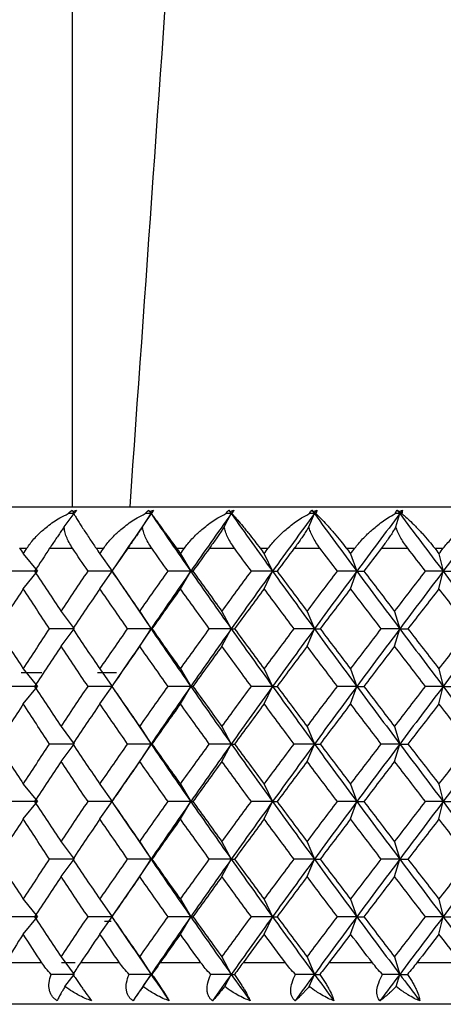
# Paper-space layout '_Bottom' of a CAD drawing. Units: millimetres. Extents: x -100 to 100, y 0 to 97.
# Drawn here: x -85 to -80, y 13 to 25 of the extents above; entities that cross this region are included whole.
import ezdxf

# ---------------------------------------------------------------- set-up
doc = ezdxf.new("R2010")
doc.units = ezdxf.units.MM

psp = doc.layouts.new('_Bottom')

# ---------------------------------------------------------------- linework, layer by layer
at = {"color": 7, "linetype": 'Continuous', "lineweight": 25}
for p, q in [((-89.5, 19), (-65.5, 19)), ((-84.097, 18.756), (-83.975, 18.917)), ((-83.994, 18.941), (-83.975, 18.917)), ((-83.049, 18.917), (-83.292, 18.558)), ((-83.154, 18.756), (-83.049, 18.917)), ((-83.065, 18.941), (-83.049, 18.917)), ((-82.167, 18.756), (-82.081, 18.917)), ((-82.094, 18.941), (-82.081, 18.917)), ((-81.146, 18.756), (-81.078, 18.917)), ((-81.089, 18.941), (-81.078, 18.917)), ((-80.096, 18.756), (-80.048, 18.917)), ((-80.055, 18.941), (-80.048, 18.917)), ((-83.267, 18.596), (-83.531, 18.21)), ((-84.634, 18.5), (-84.546, 18.5)), ((-84.59, 18.433), (-84.42, 18.223)), ((-84.272, 18.5), (-83.996, 18.5)), ((-83.712, 18.5), (-83.62, 18.5)), ((-83.666, 18.433), (-83.518, 18.223)), ((-83.33, 18.5), (-83.041, 18.5)), ((-82.743, 18.5), (-82.647, 18.5)), ((-82.695, 18.433), (-82.57, 18.223)), ((-82.344, 18.5), (-82.043, 18.5)), ((-81.734, 18.5), (-81.634, 18.5)), ((-81.684, 18.433), (-81.584, 18.223)), ((-81.321, 18.5), (-81.011, 18.5)), ((-80.693, 18.5), (-80.59, 18.5)), ((-80.642, 18.433), (-80.566, 18.223)), ((-80.27, 18.5), (-79.952, 18.5)), ((-79.627, 18.5), (-79.523, 18.5)), ((-79.575, 18.433), (-79.525, 18.223)), ((-84.59, 18.012), (-84.42, 18.222)), ((-83.666, 18.012), (-83.518, 18.222)), ((-83.532, 18.238), (-83.269, 17.852)), ((-82.695, 18.012), (-82.57, 18.222)), ((-81.684, 18.012), (-81.584, 18.222)), ((-80.642, 18.012), (-80.566, 18.222)), ((-79.575, 18.012), (-79.525, 18.222)), ((-83.294, 17.89), (-83.049, 17.528)), ((-84.134, 17.738), (-83.975, 17.528)), ((-83.186, 17.738), (-83.049, 17.528)), ((-82.194, 17.738), (-82.081, 17.528)), ((-81.166, 17.738), (-81.078, 17.528)), ((-80.111, 17.738), (-80.048, 17.528)), ((-84.134, 17.318), (-83.975, 17.528)), ((-83.049, 17.528), (-83.292, 17.168)), ((-83.186, 17.318), (-83.049, 17.528)), ((-82.194, 17.318), (-82.081, 17.528)), ((-81.166, 17.318), (-81.078, 17.528)), ((-80.111, 17.318), (-80.048, 17.528)), ((-83.267, 17.207), (-83.509, 16.852)), ((-84.617, 17), (-84.368, 17)), ((-84.59, 17.044), (-84.42, 16.834)), ((-83.695, 17), (-83.467, 17)), ((-83.666, 17.044), (-83.518, 16.834)), ((-82.695, 17.044), (-82.57, 16.834)), ((-81.684, 17.044), (-81.584, 16.834)), ((-80.642, 17.044), (-80.566, 16.834)), ((-79.575, 17.044), (-79.525, 16.834)), ((-84.59, 16.623), (-84.42, 16.833)), ((-83.666, 16.623), (-83.518, 16.833)), ((-83.532, 16.849), (-83.522, 16.834)), ((-83.522, 16.834), (-83.531, 16.82)), ((-83.51, 16.816), (-83.269, 16.463)), ((-82.695, 16.623), (-82.57, 16.833)), ((-81.684, 16.623), (-81.583, 16.833)), ((-80.641, 16.623), (-80.566, 16.833)), ((-79.575, 16.623), (-79.525, 16.833)), ((-83.293, 16.501), (-83.049, 16.139)), ((-84.134, 16.349), (-83.975, 16.139)), ((-83.186, 16.349), (-83.049, 16.139)), ((-82.194, 16.349), (-82.081, 16.139)), ((-81.166, 16.349), (-81.078, 16.139)), ((-80.111, 16.349), (-80.048, 16.139)), ((-84.134, 15.929), (-83.975, 16.139)), ((-83.049, 16.139), (-83.293, 15.777)), ((-83.186, 15.929), (-83.049, 16.139)), ((-82.194, 15.929), (-82.081, 16.139)), ((-81.166, 15.929), (-81.078, 16.139)), ((-80.111, 15.929), (-80.048, 16.139)), ((-83.269, 15.816), (-83.508, 15.465)), ((-84.59, 15.655), (-84.42, 15.445)), ((-83.666, 15.655), (-83.518, 15.445)), ((-82.695, 15.655), (-82.57, 15.445)), ((-81.684, 15.655), (-81.584, 15.445)), ((-80.642, 15.655), (-80.566, 15.445)), ((-79.575, 15.655), (-79.526, 15.445)), ((-84.59, 15.235), (-84.42, 15.445)), ((-83.666, 15.235), (-83.518, 15.445)), ((-83.522, 15.445), (-83.532, 15.43)), ((-83.531, 15.459), (-83.522, 15.445)), ((-82.695, 15.235), (-82.57, 15.445)), ((-81.684, 15.235), (-81.583, 15.445)), ((-80.641, 15.235), (-80.566, 15.445)), ((-79.575, 15.235), (-79.525, 15.445)), ((-83.508, 15.424), (-83.268, 15.072)), ((-83.292, 15.111), (-83.049, 14.75)), ((-84.134, 14.96), (-83.975, 14.75)), ((-83.186, 14.96), (-83.049, 14.75)), ((-82.194, 14.96), (-82.081, 14.75)), ((-81.166, 14.96), (-81.078, 14.75)), ((-80.111, 14.96), (-80.048, 14.75)), ((-84.134, 14.54), (-83.975, 14.75)), ((-83.049, 14.75), (-83.294, 14.388)), ((-83.186, 14.54), (-83.049, 14.75)), ((-82.194, 14.54), (-82.081, 14.75)), ((-81.166, 14.54), (-81.078, 14.75)), ((-80.111, 14.54), (-80.048, 14.75)), ((-83.269, 14.426), (-83.52, 14.059)), ((-84.59, 14.266), (-84.42, 14.056)), ((-83.666, 14.266), (-83.518, 14.056)), ((-82.695, 14.266), (-82.57, 14.056)), ((-81.684, 14.266), (-81.584, 14.056)), ((-80.642, 14.266), (-80.566, 14.056)), ((-79.575, 14.266), (-79.525, 14.056)), ((-84.59, 13.846), (-84.42, 14.056)), ((-83.666, 13.846), (-83.518, 14.056)), ((-83.522, 14.056), (-83.532, 14.04)), ((-83.53, 14.068), (-83.522, 14.056)), ((-83.52, 14.053), (-83.267, 13.682)), ((-82.695, 13.846), (-82.57, 14.056)), ((-81.684, 13.846), (-81.584, 14.056)), ((-80.642, 13.846), (-80.566, 14.056)), ((-79.575, 13.846), (-79.525, 14.056)), ((-83.531, 14), (-83.611, 14)), ((-83.292, 13.721), (-83.049, 13.361)), ((-84.134, 13.571), (-83.975, 13.361)), ((-83.186, 13.571), (-83.049, 13.361)), ((-82.194, 13.571), (-82.081, 13.361)), ((-81.166, 13.571), (-81.078, 13.361)), ((-80.111, 13.571), (-80.048, 13.361)), ((-84.365, 13.5), (-84.812, 13.5)), ((-83.965, 13.5), (-84.13, 13.5)), ((-83.428, 13.5), (-83.901, 13.5)), ((-82.447, 13.5), (-82.941, 13.5)), ((-81.427, 13.5), (-81.939, 13.5)), ((-80.378, 13.5), (-80.904, 13.5)), ((-79.307, 13.5), (-79.842, 13.5)), ((-84.087, 13.214), (-83.975, 13.361)), ((-83.145, 13.214), (-83.049, 13.361)), ((-82.16, 13.214), (-82.081, 13.361)), ((-81.14, 13.214), (-81.078, 13.361)), ((-80.092, 13.214), (-80.048, 13.361)), ((90.169, 13), (-90.169, 13))]:
    psp.add_line(p, q, dxfattribs=at)
for points in [[(-84, 35), (-84, 29.607), (-84, 24.274), (-84, 19)], [(-82.185, 35), (-82.559, 29.617), (-82.932, 24.284), (-83.306, 19)], [(-84.05, 18.917), (-84.037, 18.933), (-84.021, 18.946), (-84.002, 18.958)], [(-83.981, 18.917), (-84.004, 18.917), (-84.027, 18.917), (-84.05, 18.917)], [(-84.002, 18.958), (-83.999, 18.953), (-83.997, 18.947), (-83.994, 18.941)], [(-83.994, 18.941), (-83.979, 18.947), (-83.963, 18.953), (-83.948, 18.958)], [(-83.948, 18.958), (-83.958, 18.946), (-83.969, 18.932), (-83.981, 18.917)], [(-83.12, 18.917), (-83.109, 18.933), (-83.095, 18.946), (-83.077, 18.958)], [(-83.049, 18.917), (-83.073, 18.917), (-83.097, 18.917), (-83.12, 18.917)], [(-83.077, 18.958), (-83.074, 18.953), (-83.07, 18.947), (-83.065, 18.941)], [(-83.077, 18.958), (-83.068, 18.944), (-83.059, 18.931), (-83.049, 18.917)], [(-83.065, 18.941), (-83.05, 18.947), (-83.036, 18.953), (-83.021, 18.958)], [(-83.021, 18.958), (-83.031, 18.944), (-83.04, 18.931), (-83.049, 18.917)], [(-83.049, 18.917), (-82.891, 18.686), (-82.731, 18.454), (-82.57, 18.223)], [(-83.049, 18.917), (-83.049, 18.917), (-83.048, 18.917), (-83.047, 18.917)], [(-83.021, 18.958), (-83.029, 18.946), (-83.037, 18.932), (-83.047, 18.917)], [(-82.081, 18.917), (-82.246, 18.685), (-82.409, 18.454), (-82.57, 18.222)], [(-82.148, 18.917), (-82.138, 18.933), (-82.126, 18.946), (-82.111, 18.958)], [(-82.081, 18.917), (-82.103, 18.917), (-82.125, 18.917), (-82.148, 18.917)], [(-82.111, 18.958), (-82.105, 18.953), (-82.1, 18.947), (-82.094, 18.941)], [(-82.111, 18.958), (-82.101, 18.944), (-82.091, 18.931), (-82.081, 18.917)], [(-82.094, 18.941), (-82.08, 18.947), (-82.066, 18.953), (-82.052, 18.958)], [(-82.052, 18.958), (-82.062, 18.944), (-82.071, 18.931), (-82.081, 18.917)], [(-82.081, 18.917), (-81.917, 18.686), (-81.751, 18.454), (-81.584, 18.223)], [(-82.081, 18.917), (-82.078, 18.917), (-82.075, 18.917), (-82.072, 18.917)], [(-82.052, 18.958), (-82.057, 18.946), (-82.064, 18.932), (-82.072, 18.917)], [(-81.078, 18.917), (-81.248, 18.685), (-81.416, 18.454), (-81.584, 18.222)], [(-81.14, 18.917), (-81.132, 18.933), (-81.122, 18.946), (-81.109, 18.958)], [(-81.078, 18.917), (-81.099, 18.917), (-81.119, 18.917), (-81.14, 18.917)], [(-81.109, 18.958), (-81.102, 18.953), (-81.095, 18.947), (-81.089, 18.941)], [(-81.109, 18.958), (-81.098, 18.944), (-81.088, 18.931), (-81.078, 18.917)], [(-81.089, 18.941), (-81.075, 18.947), (-81.062, 18.953), (-81.048, 18.958)], [(-81.048, 18.958), (-81.058, 18.944), (-81.068, 18.931), (-81.078, 18.917)], [(-81.078, 18.917), (-80.909, 18.686), (-80.738, 18.454), (-80.566, 18.223)], [(-81.078, 18.917), (-81.073, 18.917), (-81.067, 18.917), (-81.061, 18.917)], [(-81.048, 18.958), (-81.051, 18.946), (-81.055, 18.932), (-81.061, 18.917)], [(-80.048, 18.917), (-80.222, 18.685), (-80.394, 18.454), (-80.566, 18.222)], [(-80.104, 18.917), (-80.098, 18.933), (-80.09, 18.946), (-80.079, 18.958)], [(-80.048, 18.917), (-80.067, 18.917), (-80.085, 18.917), (-80.104, 18.917)], [(-80.079, 18.958), (-80.071, 18.953), (-80.064, 18.947), (-80.055, 18.941)], [(-80.079, 18.958), (-80.069, 18.944), (-80.058, 18.931), (-80.048, 18.917)], [(-80.055, 18.941), (-80.043, 18.947), (-80.03, 18.953), (-80.017, 18.958)], [(-80.017, 18.958), (-80.028, 18.944), (-80.038, 18.931), (-80.048, 18.917)], [(-80.048, 18.917), (-79.875, 18.686), (-79.7, 18.454), (-79.525, 18.223)], [(-80.048, 18.917), (-80.04, 18.917), (-80.032, 18.917), (-80.024, 18.917)], [(-80.017, 18.958), (-80.017, 18.946), (-80.02, 18.932), (-80.024, 18.917)], [(-78.999, 18.917), (-79.175, 18.685), (-79.35, 18.454), (-79.525, 18.222)], [(-84.634, 18.5), (-84.619, 18.478), (-84.605, 18.455), (-84.59, 18.433)], [(-84.59, 18.433), (-84.576, 18.455), (-84.561, 18.478), (-84.546, 18.5)], [(-84.272, 18.5), (-84.333, 18.408), (-84.393, 18.315), (-84.454, 18.223)], [(-83.809, 18.223), (-83.872, 18.315), (-83.934, 18.408), (-83.996, 18.5)], [(-83.712, 18.5), (-83.697, 18.478), (-83.681, 18.455), (-83.666, 18.433)], [(-83.666, 18.433), (-83.651, 18.455), (-83.635, 18.478), (-83.62, 18.5)], [(-83.33, 18.5), (-83.394, 18.408), (-83.458, 18.315), (-83.522, 18.223)], [(-82.844, 18.223), (-82.91, 18.315), (-82.975, 18.408), (-83.041, 18.5)], [(-82.743, 18.5), (-82.727, 18.478), (-82.711, 18.455), (-82.695, 18.433)], [(-82.695, 18.433), (-82.679, 18.455), (-82.663, 18.478), (-82.647, 18.5)], [(-82.344, 18.5), (-82.411, 18.408), (-82.478, 18.315), (-82.544, 18.223)], [(-81.839, 18.223), (-81.907, 18.315), (-81.975, 18.408), (-82.043, 18.5)], [(-81.734, 18.5), (-81.717, 18.478), (-81.701, 18.455), (-81.684, 18.433)], [(-81.684, 18.433), (-81.667, 18.455), (-81.651, 18.478), (-81.634, 18.5)], [(-81.321, 18.5), (-81.391, 18.408), (-81.459, 18.315), (-81.528, 18.223)], [(-80.801, 18.223), (-80.871, 18.315), (-80.941, 18.408), (-81.011, 18.5)], [(-80.693, 18.5), (-80.676, 18.478), (-80.659, 18.455), (-80.642, 18.433)], [(-80.642, 18.433), (-80.624, 18.455), (-80.607, 18.478), (-80.59, 18.5)], [(-80.27, 18.5), (-80.34, 18.408), (-80.411, 18.315), (-80.482, 18.223)], [(-79.738, 18.223), (-79.809, 18.315), (-79.88, 18.408), (-79.952, 18.5)], [(-79.627, 18.5), (-79.61, 18.478), (-79.593, 18.455), (-79.575, 18.433)], [(-79.575, 18.433), (-79.558, 18.455), (-79.54, 18.478), (-79.523, 18.5)], [(-84.42, 18.223), (-84.521, 18.223), (-84.623, 18.223), (-84.725, 18.223)], [(-84.454, 18.223), (-84.348, 18.061), (-84.242, 17.9), (-84.134, 17.738)], [(-84.134, 17.738), (-84.027, 17.9), (-83.918, 18.061), (-83.809, 18.223)], [(-83.518, 18.223), (-83.614, 18.223), (-83.711, 18.223), (-83.809, 18.223)], [(-83.522, 18.223), (-83.411, 18.061), (-83.299, 17.9), (-83.186, 17.738)], [(-83.186, 17.738), (-83.073, 17.9), (-82.959, 18.061), (-82.844, 18.223)], [(-82.57, 18.222), (-82.731, 17.991), (-82.891, 17.759), (-83.049, 17.528)], [(-82.57, 18.223), (-82.661, 18.223), (-82.752, 18.223), (-82.844, 18.223)], [(-82.57, 18.223), (-82.409, 17.991), (-82.246, 17.76), (-82.081, 17.528)], [(-82.57, 18.222), (-82.563, 18.222), (-82.554, 18.222), (-82.544, 18.222)], [(-82.544, 18.223), (-82.428, 18.061), (-82.311, 17.9), (-82.194, 17.738)], [(-82.194, 17.738), (-82.076, 17.9), (-81.958, 18.061), (-81.839, 18.223)], [(-81.584, 18.222), (-81.751, 17.991), (-81.917, 17.759), (-82.081, 17.528)], [(-81.584, 18.223), (-81.668, 18.223), (-81.753, 18.223), (-81.839, 18.223)], [(-81.584, 18.223), (-81.416, 17.991), (-81.248, 17.76), (-81.078, 17.528)], [(-81.584, 18.222), (-81.567, 18.222), (-81.548, 18.222), (-81.528, 18.222)], [(-81.528, 18.223), (-81.408, 18.061), (-81.288, 17.9), (-81.166, 17.738)], [(-81.166, 17.738), (-81.045, 17.9), (-80.923, 18.061), (-80.801, 18.223)], [(-80.566, 18.222), (-80.738, 17.991), (-80.909, 17.759), (-81.078, 17.528)], [(-80.566, 18.223), (-80.643, 18.223), (-80.722, 18.223), (-80.801, 18.223)], [(-80.566, 18.223), (-80.394, 17.991), (-80.222, 17.76), (-80.048, 17.528)], [(-80.566, 18.222), (-80.539, 18.222), (-80.511, 18.222), (-80.482, 18.222)], [(-80.482, 18.223), (-80.358, 18.061), (-80.235, 17.9), (-80.111, 17.738)], [(-80.111, 17.738), (-79.987, 17.9), (-79.862, 18.061), (-79.738, 18.223)], [(-79.525, 18.222), (-79.7, 17.991), (-79.875, 17.759), (-80.048, 17.528)], [(-79.525, 18.223), (-79.595, 18.223), (-79.666, 18.223), (-79.738, 18.223)], [(-79.525, 18.223), (-79.35, 17.991), (-79.175, 17.76), (-78.999, 17.528)], [(-79.525, 18.222), (-79.489, 18.222), (-79.451, 18.222), (-79.412, 18.222)], [(-84.59, 18.012), (-84.695, 17.851), (-84.798, 17.69), (-84.9, 17.528)], [(-84.274, 17.528), (-84.38, 17.69), (-84.486, 17.851), (-84.59, 18.012)], [(-83.666, 18.012), (-83.776, 17.851), (-83.886, 17.69), (-83.994, 17.528)], [(-83.332, 17.528), (-83.444, 17.69), (-83.556, 17.851), (-83.666, 18.012)], [(-82.695, 18.012), (-82.81, 17.851), (-82.925, 17.69), (-83.038, 17.528)], [(-82.346, 17.528), (-82.463, 17.69), (-82.579, 17.851), (-82.695, 18.012)], [(-81.684, 18.012), (-81.804, 17.851), (-81.922, 17.69), (-82.041, 17.528)], [(-81.324, 17.528), (-81.444, 17.69), (-81.565, 17.851), (-81.684, 18.012)], [(-80.642, 18.012), (-80.764, 17.851), (-80.887, 17.69), (-81.008, 17.528)], [(-80.272, 17.528), (-80.396, 17.69), (-80.519, 17.851), (-80.642, 18.012)], [(-79.575, 18.012), (-79.7, 17.851), (-79.825, 17.69), (-79.949, 17.528)], [(-79.199, 17.528), (-79.325, 17.69), (-79.45, 17.851), (-79.575, 18.012)], [(-84.9, 17.528), (-84.798, 17.367), (-84.695, 17.205), (-84.59, 17.044)], [(-84.59, 17.044), (-84.486, 17.205), (-84.38, 17.367), (-84.274, 17.528)], [(-83.975, 17.528), (-84.074, 17.528), (-84.173, 17.528), (-84.274, 17.528)], [(-83.994, 17.528), (-83.886, 17.367), (-83.776, 17.205), (-83.666, 17.044)], [(-83.666, 17.044), (-83.556, 17.205), (-83.444, 17.367), (-83.332, 17.528)], [(-83.049, 17.528), (-83.143, 17.528), (-83.237, 17.528), (-83.332, 17.528)], [(-83.049, 17.528), (-82.891, 17.297), (-82.731, 17.065), (-82.57, 16.834)], [(-83.049, 17.528), (-83.047, 17.528), (-83.043, 17.528), (-83.038, 17.528)], [(-83.038, 17.528), (-82.925, 17.367), (-82.81, 17.205), (-82.695, 17.044)], [(-82.695, 17.044), (-82.579, 17.205), (-82.463, 17.367), (-82.346, 17.528)], [(-82.081, 17.528), (-82.246, 17.296), (-82.409, 17.065), (-82.57, 16.833)], [(-82.081, 17.528), (-82.169, 17.528), (-82.257, 17.528), (-82.346, 17.528)], [(-82.081, 17.528), (-81.917, 17.297), (-81.751, 17.065), (-81.583, 16.834)], [(-82.081, 17.528), (-82.069, 17.528), (-82.055, 17.528), (-82.04, 17.528)], [(-82.041, 17.528), (-81.922, 17.367), (-81.804, 17.205), (-81.684, 17.044)], [(-81.684, 17.044), (-81.565, 17.205), (-81.444, 17.367), (-81.324, 17.528)], [(-81.078, 17.528), (-81.248, 17.296), (-81.416, 17.065), (-81.583, 16.833)], [(-81.078, 17.528), (-81.159, 17.528), (-81.241, 17.528), (-81.324, 17.528)], [(-81.078, 17.528), (-80.909, 17.297), (-80.738, 17.065), (-80.566, 16.834)], [(-81.078, 17.528), (-81.056, 17.528), (-81.033, 17.528), (-81.008, 17.528)], [(-81.008, 17.528), (-80.887, 17.367), (-80.764, 17.205), (-80.642, 17.044)], [(-80.642, 17.044), (-80.519, 17.205), (-80.396, 17.367), (-80.272, 17.528)], [(-80.048, 17.528), (-80.222, 17.296), (-80.394, 17.065), (-80.566, 16.833)], [(-80.048, 17.528), (-80.122, 17.528), (-80.196, 17.528), (-80.272, 17.528)], [(-80.048, 17.528), (-79.875, 17.297), (-79.7, 17.065), (-79.525, 16.834)], [(-80.048, 17.528), (-80.016, 17.528), (-79.983, 17.528), (-79.949, 17.528)], [(-79.949, 17.528), (-79.825, 17.367), (-79.7, 17.205), (-79.575, 17.044)], [(-79.575, 17.044), (-79.45, 17.205), (-79.325, 17.367), (-79.199, 17.528)], [(-78.998, 17.528), (-79.175, 17.296), (-79.35, 17.065), (-79.525, 16.833)], [(-84.134, 17.318), (-84.242, 17.157), (-84.348, 16.995), (-84.454, 16.834)], [(-83.809, 16.834), (-83.918, 16.995), (-84.027, 17.157), (-84.134, 17.318)], [(-83.186, 17.318), (-83.299, 17.157), (-83.411, 16.995), (-83.522, 16.834)], [(-82.844, 16.834), (-82.959, 16.995), (-83.073, 17.157), (-83.186, 17.318)], [(-82.194, 17.318), (-82.311, 17.157), (-82.428, 16.995), (-82.544, 16.834)], [(-81.839, 16.834), (-81.958, 16.995), (-82.076, 17.157), (-82.194, 17.318)], [(-81.166, 17.318), (-81.288, 17.157), (-81.408, 16.995), (-81.528, 16.834)], [(-80.801, 16.834), (-80.923, 16.995), (-81.045, 17.157), (-81.166, 17.318)], [(-80.111, 17.318), (-80.235, 17.157), (-80.358, 16.995), (-80.482, 16.834)], [(-79.738, 16.834), (-79.862, 16.995), (-79.987, 17.157), (-80.111, 17.318)], [(-84.42, 16.834), (-84.521, 16.834), (-84.623, 16.834), (-84.725, 16.834)], [(-84.454, 16.834), (-84.348, 16.672), (-84.242, 16.511), (-84.134, 16.349)], [(-84.134, 16.349), (-84.027, 16.511), (-83.918, 16.672), (-83.809, 16.834)], [(-83.518, 16.834), (-83.614, 16.834), (-83.711, 16.834), (-83.809, 16.834)], [(-83.522, 16.834), (-83.411, 16.672), (-83.299, 16.511), (-83.186, 16.349)], [(-83.186, 16.349), (-83.073, 16.511), (-82.959, 16.672), (-82.844, 16.834)], [(-82.57, 16.833), (-82.731, 16.602), (-82.891, 16.371), (-83.049, 16.139)], [(-82.57, 16.834), (-82.661, 16.834), (-82.752, 16.834), (-82.844, 16.834)], [(-82.57, 16.834), (-82.409, 16.602), (-82.245, 16.371), (-82.081, 16.139)], [(-82.57, 16.833), (-82.563, 16.833), (-82.554, 16.833), (-82.544, 16.833)], [(-82.544, 16.834), (-82.428, 16.672), (-82.311, 16.511), (-82.194, 16.349)], [(-82.194, 16.349), (-82.076, 16.511), (-81.958, 16.672), (-81.839, 16.834)], [(-81.583, 16.833), (-81.751, 16.602), (-81.917, 16.371), (-82.081, 16.139)], [(-81.584, 16.834), (-81.668, 16.834), (-81.753, 16.834), (-81.839, 16.834)], [(-81.583, 16.834), (-81.416, 16.602), (-81.248, 16.371), (-81.078, 16.139)], [(-81.583, 16.833), (-81.566, 16.833), (-81.548, 16.833), (-81.528, 16.833)], [(-81.528, 16.834), (-81.408, 16.672), (-81.288, 16.511), (-81.166, 16.349)], [(-81.166, 16.349), (-81.045, 16.511), (-80.923, 16.672), (-80.801, 16.834)], [(-80.566, 16.833), (-80.738, 16.602), (-80.908, 16.371), (-81.078, 16.139)], [(-80.566, 16.834), (-80.643, 16.834), (-80.722, 16.834), (-80.801, 16.834)], [(-80.566, 16.834), (-80.394, 16.602), (-80.221, 16.371), (-80.048, 16.139)], [(-80.566, 16.833), (-80.539, 16.833), (-80.511, 16.833), (-80.481, 16.833)], [(-80.482, 16.834), (-80.358, 16.672), (-80.235, 16.511), (-80.111, 16.349)], [(-80.111, 16.349), (-79.987, 16.511), (-79.862, 16.672), (-79.738, 16.834)], [(-79.525, 16.833), (-79.7, 16.602), (-79.874, 16.371), (-80.048, 16.139)], [(-79.525, 16.834), (-79.595, 16.834), (-79.666, 16.834), (-79.738, 16.834)], [(-79.525, 16.834), (-79.35, 16.602), (-79.175, 16.371), (-78.998, 16.139)], [(-79.525, 16.833), (-79.489, 16.833), (-79.451, 16.833), (-79.412, 16.833)], [(-84.59, 16.624), (-84.695, 16.462), (-84.798, 16.301), (-84.9, 16.139)], [(-84.274, 16.139), (-84.38, 16.301), (-84.486, 16.462), (-84.59, 16.624)], [(-83.666, 16.624), (-83.776, 16.462), (-83.886, 16.301), (-83.994, 16.139)], [(-83.332, 16.139), (-83.444, 16.301), (-83.556, 16.462), (-83.666, 16.624)], [(-82.695, 16.624), (-82.81, 16.462), (-82.925, 16.301), (-83.038, 16.139)], [(-82.346, 16.139), (-82.463, 16.301), (-82.579, 16.462), (-82.695, 16.624)], [(-81.684, 16.624), (-81.804, 16.462), (-81.922, 16.301), (-82.041, 16.139)], [(-81.324, 16.139), (-81.444, 16.301), (-81.565, 16.462), (-81.684, 16.624)], [(-80.642, 16.624), (-80.764, 16.462), (-80.887, 16.301), (-81.008, 16.139)], [(-80.272, 16.139), (-80.396, 16.301), (-80.519, 16.462), (-80.642, 16.624)], [(-79.575, 16.624), (-79.7, 16.462), (-79.825, 16.301), (-79.949, 16.139)], [(-79.199, 16.139), (-79.325, 16.301), (-79.45, 16.462), (-79.575, 16.624)], [(-84.9, 16.139), (-84.798, 15.978), (-84.695, 15.816), (-84.59, 15.655)], [(-84.59, 15.655), (-84.486, 15.816), (-84.38, 15.978), (-84.274, 16.139)], [(-83.975, 16.139), (-84.074, 16.139), (-84.173, 16.139), (-84.274, 16.139)], [(-83.994, 16.139), (-83.886, 15.978), (-83.776, 15.816), (-83.666, 15.655)], [(-83.666, 15.655), (-83.556, 15.816), (-83.444, 15.978), (-83.332, 16.139)], [(-83.049, 16.139), (-83.143, 16.139), (-83.237, 16.139), (-83.332, 16.139)], [(-83.049, 16.139), (-82.891, 15.908), (-82.731, 15.676), (-82.57, 15.445)], [(-83.049, 16.139), (-83.047, 16.139), (-83.043, 16.139), (-83.038, 16.139)], [(-83.038, 16.139), (-82.925, 15.978), (-82.81, 15.816), (-82.695, 15.655)], [(-82.695, 15.655), (-82.579, 15.816), (-82.463, 15.978), (-82.346, 16.139)], [(-82.081, 16.139), (-82.245, 15.908), (-82.408, 15.676), (-82.57, 15.445)], [(-82.081, 16.139), (-82.169, 16.139), (-82.257, 16.139), (-82.347, 16.139)], [(-82.081, 16.139), (-81.917, 15.908), (-81.751, 15.676), (-81.583, 15.445)], [(-82.081, 16.139), (-82.069, 16.139), (-82.055, 16.139), (-82.04, 16.139)], [(-82.041, 16.139), (-81.922, 15.978), (-81.804, 15.816), (-81.684, 15.655)], [(-81.684, 15.655), (-81.565, 15.816), (-81.444, 15.978), (-81.324, 16.139)], [(-81.078, 16.139), (-81.248, 15.908), (-81.416, 15.676), (-81.583, 15.445)], [(-81.078, 16.139), (-81.159, 16.139), (-81.241, 16.139), (-81.324, 16.139)], [(-81.078, 16.139), (-80.908, 15.908), (-80.738, 15.676), (-80.566, 15.445)], [(-81.078, 16.139), (-81.056, 16.139), (-81.033, 16.139), (-81.008, 16.139)], [(-81.008, 16.139), (-80.887, 15.978), (-80.764, 15.816), (-80.642, 15.655)], [(-80.642, 15.655), (-80.519, 15.816), (-80.396, 15.978), (-80.272, 16.139)], [(-80.048, 16.139), (-80.221, 15.908), (-80.394, 15.676), (-80.566, 15.445)], [(-80.048, 16.139), (-80.122, 16.139), (-80.196, 16.139), (-80.272, 16.139)], [(-80.048, 16.139), (-79.874, 15.908), (-79.7, 15.676), (-79.525, 15.445)], [(-80.048, 16.139), (-80.016, 16.139), (-79.983, 16.139), (-79.949, 16.139)], [(-79.949, 16.139), (-79.825, 15.978), (-79.7, 15.816), (-79.575, 15.655)], [(-79.575, 15.655), (-79.45, 15.816), (-79.325, 15.978), (-79.199, 16.139)], [(-78.998, 16.139), (-79.175, 15.908), (-79.35, 15.676), (-79.525, 15.445)], [(-84.134, 15.929), (-84.242, 15.768), (-84.348, 15.606), (-84.454, 15.445)], [(-83.809, 15.445), (-83.918, 15.606), (-84.027, 15.768), (-84.134, 15.929)], [(-83.186, 15.929), (-83.299, 15.768), (-83.411, 15.606), (-83.522, 15.445)], [(-82.844, 15.445), (-82.959, 15.606), (-83.073, 15.768), (-83.186, 15.929)], [(-82.194, 15.929), (-82.311, 15.768), (-82.428, 15.606), (-82.544, 15.445)], [(-81.839, 15.445), (-81.958, 15.606), (-82.076, 15.768), (-82.194, 15.929)], [(-81.166, 15.929), (-81.288, 15.768), (-81.408, 15.606), (-81.528, 15.445)], [(-80.801, 15.445), (-80.923, 15.606), (-81.045, 15.768), (-81.166, 15.929)], [(-80.111, 15.929), (-80.235, 15.768), (-80.358, 15.606), (-80.482, 15.445)], [(-79.738, 15.445), (-79.862, 15.606), (-79.987, 15.768), (-80.111, 15.929)], [(-84.42, 15.445), (-84.521, 15.445), (-84.623, 15.445), (-84.725, 15.445)], [(-84.454, 15.445), (-84.348, 15.283), (-84.242, 15.122), (-84.134, 14.96)], [(-84.134, 14.96), (-84.027, 15.122), (-83.918, 15.283), (-83.809, 15.445)], [(-83.518, 15.445), (-83.614, 15.445), (-83.711, 15.445), (-83.809, 15.445)], [(-83.522, 15.445), (-83.411, 15.283), (-83.299, 15.122), (-83.186, 14.96)], [(-83.186, 14.96), (-83.073, 15.122), (-82.959, 15.283), (-82.844, 15.445)], [(-82.57, 15.445), (-82.731, 15.213), (-82.891, 14.982), (-83.049, 14.75)], [(-82.57, 15.445), (-82.661, 15.445), (-82.752, 15.445), (-82.845, 15.445)], [(-82.57, 15.445), (-82.563, 15.445), (-82.554, 15.445), (-82.544, 15.445)], [(-82.57, 15.445), (-82.408, 15.213), (-82.245, 14.982), (-82.081, 14.75)], [(-82.544, 15.445), (-82.428, 15.283), (-82.311, 15.122), (-82.194, 14.96)], [(-82.194, 14.96), (-82.076, 15.122), (-81.958, 15.283), (-81.839, 15.445)], [(-81.583, 15.445), (-81.751, 15.213), (-81.917, 14.982), (-82.081, 14.75)], [(-81.584, 15.445), (-81.668, 15.445), (-81.753, 15.445), (-81.839, 15.445)], [(-81.583, 15.445), (-81.566, 15.445), (-81.548, 15.445), (-81.528, 15.445)], [(-81.583, 15.445), (-81.416, 15.213), (-81.248, 14.982), (-81.078, 14.75)], [(-81.528, 15.445), (-81.408, 15.283), (-81.288, 15.122), (-81.166, 14.96)], [(-81.166, 14.96), (-81.045, 15.122), (-80.923, 15.283), (-80.801, 15.445)], [(-80.566, 15.445), (-80.738, 15.213), (-80.909, 14.982), (-81.078, 14.75)], [(-80.566, 15.445), (-80.643, 15.445), (-80.722, 15.445), (-80.801, 15.445)], [(-80.566, 15.445), (-80.539, 15.445), (-80.511, 15.445), (-80.481, 15.445)], [(-80.566, 15.445), (-80.394, 15.213), (-80.222, 14.982), (-80.048, 14.75)], [(-80.482, 15.445), (-80.358, 15.283), (-80.235, 15.122), (-80.111, 14.96)], [(-80.111, 14.96), (-79.987, 15.122), (-79.862, 15.283), (-79.738, 15.445)], [(-79.525, 15.445), (-79.7, 15.213), (-79.874, 14.982), (-80.048, 14.75)], [(-79.526, 15.445), (-79.595, 15.445), (-79.666, 15.445), (-79.738, 15.445)], [(-79.525, 15.445), (-79.489, 15.445), (-79.451, 15.445), (-79.412, 15.445)], [(-79.525, 15.445), (-79.35, 15.213), (-79.175, 14.982), (-78.998, 14.75)], [(-84.59, 15.235), (-84.695, 15.073), (-84.798, 14.912), (-84.9, 14.75)], [(-84.274, 14.75), (-84.38, 14.912), (-84.486, 15.073), (-84.59, 15.235)], [(-83.666, 15.235), (-83.776, 15.073), (-83.886, 14.912), (-83.994, 14.75)], [(-83.332, 14.75), (-83.444, 14.912), (-83.556, 15.073), (-83.666, 15.235)], [(-82.695, 15.235), (-82.81, 15.073), (-82.925, 14.912), (-83.038, 14.75)], [(-82.346, 14.75), (-82.463, 14.912), (-82.579, 15.073), (-82.695, 15.235)], [(-81.684, 15.235), (-81.804, 15.073), (-81.922, 14.912), (-82.041, 14.75)], [(-81.324, 14.75), (-81.444, 14.912), (-81.565, 15.073), (-81.684, 15.235)], [(-80.642, 15.235), (-80.764, 15.073), (-80.887, 14.912), (-81.008, 14.75)], [(-80.272, 14.75), (-80.396, 14.912), (-80.519, 15.073), (-80.642, 15.235)], [(-79.575, 15.235), (-79.7, 15.073), (-79.825, 14.912), (-79.949, 14.75)], [(-79.199, 14.75), (-79.325, 14.912), (-79.45, 15.073), (-79.575, 15.235)], [(-84.9, 14.75), (-84.798, 14.589), (-84.695, 14.427), (-84.59, 14.266)], [(-84.59, 14.266), (-84.486, 14.427), (-84.38, 14.589), (-84.274, 14.75)], [(-83.975, 14.75), (-84.074, 14.75), (-84.173, 14.75), (-84.274, 14.75)], [(-83.994, 14.75), (-83.886, 14.589), (-83.776, 14.427), (-83.666, 14.266)], [(-83.666, 14.266), (-83.556, 14.427), (-83.444, 14.589), (-83.332, 14.75)], [(-83.049, 14.75), (-83.143, 14.75), (-83.237, 14.75), (-83.332, 14.75)], [(-83.049, 14.75), (-83.047, 14.75), (-83.043, 14.75), (-83.038, 14.75)], [(-83.049, 14.75), (-82.891, 14.519), (-82.731, 14.287), (-82.57, 14.056)], [(-83.038, 14.75), (-82.925, 14.589), (-82.81, 14.427), (-82.695, 14.266)], [(-82.695, 14.266), (-82.579, 14.427), (-82.463, 14.589), (-82.346, 14.75)], [(-82.081, 14.75), (-82.246, 14.519), (-82.409, 14.287), (-82.57, 14.056)], [(-82.081, 14.75), (-82.169, 14.75), (-82.257, 14.75), (-82.346, 14.75)], [(-82.081, 14.75), (-82.069, 14.75), (-82.055, 14.75), (-82.04, 14.75)], [(-82.081, 14.75), (-81.917, 14.519), (-81.751, 14.287), (-81.584, 14.056)], [(-82.041, 14.75), (-81.922, 14.589), (-81.804, 14.427), (-81.684, 14.266)], [(-81.684, 14.266), (-81.565, 14.427), (-81.444, 14.589), (-81.324, 14.75)], [(-81.078, 14.75), (-81.248, 14.519), (-81.416, 14.287), (-81.584, 14.056)], [(-81.078, 14.75), (-81.159, 14.75), (-81.241, 14.75), (-81.324, 14.75)], [(-81.078, 14.75), (-81.056, 14.75), (-81.033, 14.75), (-81.008, 14.75)], [(-81.078, 14.75), (-80.909, 14.519), (-80.738, 14.287), (-80.566, 14.056)], [(-81.008, 14.75), (-80.887, 14.589), (-80.764, 14.427), (-80.642, 14.266)], [(-80.642, 14.266), (-80.519, 14.427), (-80.396, 14.589), (-80.272, 14.75)], [(-80.048, 14.75), (-80.222, 14.519), (-80.394, 14.287), (-80.566, 14.056)], [(-80.048, 14.75), (-80.122, 14.75), (-80.196, 14.75), (-80.272, 14.75)], [(-80.048, 14.75), (-80.016, 14.75), (-79.983, 14.75), (-79.949, 14.75)], [(-80.048, 14.75), (-79.874, 14.519), (-79.7, 14.287), (-79.525, 14.056)], [(-79.949, 14.75), (-79.825, 14.589), (-79.7, 14.427), (-79.575, 14.266)], [(-79.575, 14.266), (-79.45, 14.427), (-79.325, 14.589), (-79.199, 14.75)], [(-78.998, 14.75), (-79.175, 14.519), (-79.35, 14.287), (-79.525, 14.056)], [(-84.134, 14.54), (-84.242, 14.379), (-84.348, 14.217), (-84.454, 14.056)], [(-83.809, 14.056), (-83.918, 14.217), (-84.027, 14.379), (-84.134, 14.54)], [(-83.186, 14.54), (-83.299, 14.379), (-83.411, 14.217), (-83.522, 14.056)], [(-82.844, 14.056), (-82.959, 14.217), (-83.073, 14.379), (-83.186, 14.54)], [(-82.194, 14.54), (-82.311, 14.379), (-82.428, 14.217), (-82.544, 14.056)], [(-81.839, 14.056), (-81.958, 14.217), (-82.076, 14.379), (-82.194, 14.54)], [(-81.166, 14.54), (-81.288, 14.379), (-81.408, 14.217), (-81.528, 14.056)], [(-80.801, 14.056), (-80.923, 14.217), (-81.045, 14.379), (-81.166, 14.54)], [(-80.111, 14.54), (-80.235, 14.379), (-80.358, 14.217), (-80.482, 14.056)], [(-79.738, 14.056), (-79.862, 14.217), (-79.987, 14.379), (-80.111, 14.54)], [(-84.42, 14.056), (-84.521, 14.056), (-84.623, 14.056), (-84.725, 14.056)], [(-84.454, 14.056), (-84.348, 13.894), (-84.242, 13.733), (-84.134, 13.571)], [(-84.134, 13.571), (-84.027, 13.733), (-83.918, 13.894), (-83.809, 14.056)], [(-83.518, 14.056), (-83.614, 14.056), (-83.711, 14.056), (-83.809, 14.056)], [(-83.522, 14.056), (-83.411, 13.894), (-83.299, 13.733), (-83.186, 13.571)], [(-83.186, 13.571), (-83.073, 13.733), (-82.959, 13.894), (-82.844, 14.056)], [(-82.57, 14.056), (-82.731, 13.824), (-82.891, 13.593), (-83.049, 13.361)], [(-82.57, 14.056), (-82.661, 14.056), (-82.752, 14.056), (-82.844, 14.056)], [(-82.57, 14.056), (-82.563, 14.056), (-82.554, 14.056), (-82.544, 14.056)], [(-82.57, 14.056), (-82.409, 13.824), (-82.246, 13.593), (-82.081, 13.361)], [(-82.544, 14.056), (-82.428, 13.894), (-82.311, 13.733), (-82.194, 13.571)], [(-82.194, 13.571), (-82.076, 13.733), (-81.958, 13.894), (-81.839, 14.056)], [(-81.584, 14.056), (-81.751, 13.824), (-81.917, 13.593), (-82.081, 13.361)], [(-81.584, 14.056), (-81.668, 14.056), (-81.753, 14.056), (-81.839, 14.056)], [(-81.584, 14.056), (-81.566, 14.056), (-81.548, 14.056), (-81.528, 14.056)], [(-81.584, 14.056), (-81.416, 13.824), (-81.248, 13.593), (-81.078, 13.361)], [(-81.528, 14.056), (-81.408, 13.894), (-81.288, 13.733), (-81.166, 13.571)], [(-81.166, 13.571), (-81.045, 13.733), (-80.923, 13.894), (-80.801, 14.056)], [(-80.566, 14.056), (-80.738, 13.824), (-80.909, 13.593), (-81.078, 13.361)], [(-80.566, 14.056), (-80.643, 14.056), (-80.722, 14.056), (-80.801, 14.056)], [(-80.566, 14.056), (-80.539, 14.056), (-80.511, 14.056), (-80.482, 14.056)], [(-80.566, 14.056), (-80.394, 13.824), (-80.222, 13.593), (-80.048, 13.361)], [(-80.482, 14.056), (-80.358, 13.894), (-80.235, 13.733), (-80.111, 13.571)], [(-80.111, 13.571), (-79.987, 13.733), (-79.862, 13.894), (-79.738, 14.056)], [(-79.525, 14.056), (-79.7, 13.824), (-79.875, 13.593), (-80.048, 13.361)], [(-79.525, 14.056), (-79.595, 14.056), (-79.666, 14.056), (-79.738, 14.056)], [(-79.525, 14.056), (-79.489, 14.056), (-79.451, 14.056), (-79.412, 14.056)], [(-79.525, 14.056), (-79.35, 13.824), (-79.175, 13.593), (-78.999, 13.361)], [(-84.59, 13.846), (-84.665, 13.731), (-84.739, 13.615), (-84.812, 13.5)], [(-84.365, 13.5), (-84.44, 13.615), (-84.516, 13.731), (-84.59, 13.846)], [(-83.666, 13.846), (-83.745, 13.731), (-83.823, 13.615), (-83.901, 13.5)], [(-83.428, 13.5), (-83.508, 13.615), (-83.587, 13.731), (-83.666, 13.846)], [(-82.695, 13.846), (-82.777, 13.731), (-82.859, 13.615), (-82.941, 13.5)], [(-82.447, 13.5), (-82.53, 13.615), (-82.612, 13.731), (-82.695, 13.846)], [(-81.684, 13.846), (-81.769, 13.731), (-81.854, 13.615), (-81.939, 13.5)], [(-81.427, 13.5), (-81.513, 13.615), (-81.599, 13.731), (-81.684, 13.846)], [(-80.642, 13.846), (-80.729, 13.731), (-80.817, 13.615), (-80.904, 13.5)], [(-80.378, 13.5), (-80.466, 13.615), (-80.554, 13.731), (-80.642, 13.846)], [(-79.575, 13.846), (-79.664, 13.731), (-79.754, 13.615), (-79.842, 13.5)], [(-79.307, 13.5), (-79.396, 13.615), (-79.486, 13.731), (-79.575, 13.846)], [(-83.975, 13.361), (-84.067, 13.361), (-84.16, 13.361), (-84.254, 13.361)], [(-83.049, 13.361), (-83.137, 13.361), (-83.225, 13.361), (-83.314, 13.361)], [(-83.049, 13.361), (-83.122, 13.255), (-83.194, 13.148), (-83.266, 13.042)], [(-83.049, 13.361), (-83.047, 13.361), (-83.044, 13.361), (-83.039, 13.361)], [(-83.049, 13.361), (-82.977, 13.255), (-82.903, 13.148), (-82.83, 13.042)], [(-82.081, 13.361), (-82.163, 13.361), (-82.245, 13.361), (-82.329, 13.361)], [(-82.081, 13.361), (-82.157, 13.255), (-82.232, 13.148), (-82.307, 13.042)], [(-82.081, 13.361), (-82.07, 13.361), (-82.057, 13.361), (-82.043, 13.361)], [(-82.081, 13.361), (-82.006, 13.255), (-81.93, 13.148), (-81.853, 13.042)], [(-81.078, 13.361), (-81.156, 13.255), (-81.234, 13.148), (-81.312, 13.042)], [(-81.078, 13.361), (-81.154, 13.361), (-81.23, 13.361), (-81.307, 13.361)], [(-81.078, 13.361), (-81.058, 13.361), (-81.036, 13.361), (-81.013, 13.361)], [(-81.078, 13.361), (-81, 13.255), (-80.922, 13.148), (-80.843, 13.042)], [(-80.048, 13.361), (-80.128, 13.255), (-80.208, 13.148), (-80.287, 13.042)], [(-80.048, 13.361), (-80.117, 13.361), (-80.186, 13.361), (-80.257, 13.361)], [(-80.048, 13.361), (-80.019, 13.361), (-79.988, 13.361), (-79.956, 13.361)], [(-80.048, 13.361), (-79.968, 13.255), (-79.888, 13.148), (-79.808, 13.042)]]:
    psp.add_open_spline(points, degree=3, dxfattribs=at)
for points, knots in [([(-84, 34.92), (-84, 33.898), (-84, 31.834), (-84, 28.765), (-84, 25.559), (-84, 22.236), (-84, 20.096), (-84, 19)], [0, 0, 0, 0, 0.177959, 0.359518, 0.543079, 0.765915, 1, 1, 1, 1]), ([(-84.546, 18.5), (-84.534, 18.518), (-84.508, 18.556), (-84.461, 18.614), (-84.41, 18.667), (-84.355, 18.718), (-84.273, 18.786), (-84.17, 18.857), (-84.083, 18.9), (-84.05, 18.917)], [0, 0, 0, 0, 0.10367, 0.219739, 0.348244, 0.441809, 0.55945, 0.830424, 1, 1, 1, 1]), ([(-83.981, 18.917), (-83.974, 18.906), (-83.96, 18.88), (-83.933, 18.835), (-83.901, 18.784), (-83.854, 18.712), (-83.793, 18.619), (-83.737, 18.537), (-83.712, 18.5)], [0, 0, 0, 0, 0.1189869, 0.2621851, 0.3926818, 0.5236109, 0.782704, 1, 1, 1, 1]), ([(-83.62, 18.5), (-83.607, 18.518), (-83.58, 18.556), (-83.53, 18.614), (-83.479, 18.667), (-83.423, 18.718), (-83.341, 18.786), (-83.238, 18.857), (-83.153, 18.9), (-83.12, 18.917)], [0, 0, 0, 0, 0.10367, 0.219739, 0.348244, 0.441809, 0.55945, 0.830424, 1, 1, 1, 1]), ([(-83.047, 18.917), (-83.04, 18.907), (-83.022, 18.884), (-82.986, 18.834), (-82.945, 18.778), (-82.905, 18.723), (-82.862, 18.665), (-82.809, 18.593), (-82.764, 18.529), (-82.743, 18.5)], [0, 0, 0, 0, 0.101803, 0.247092, 0.436061, 0.544583, 0.631035, 0.831329, 1, 1, 1, 1]), ([(-82.647, 18.5), (-82.633, 18.518), (-82.605, 18.556), (-82.554, 18.614), (-82.502, 18.667), (-82.446, 18.718), (-82.364, 18.786), (-82.262, 18.857), (-82.18, 18.9), (-82.148, 18.917)], [0, 0, 0, 0, 0.10367, 0.219739, 0.348244, 0.441809, 0.55945, 0.830424, 1, 1, 1, 1]), ([(-82.072, 18.917), (-82.063, 18.907), (-82.041, 18.884), (-81.999, 18.834), (-81.951, 18.778), (-81.907, 18.723), (-81.86, 18.665), (-81.803, 18.593), (-81.756, 18.529), (-81.734, 18.5)], [0, 0, 0, 0, 0.101803, 0.247092, 0.436061, 0.544583, 0.631035, 0.831329, 1, 1, 1, 1]), ([(-81.634, 18.5), (-81.62, 18.518), (-81.591, 18.556), (-81.54, 18.614), (-81.487, 18.667), (-81.431, 18.718), (-81.35, 18.786), (-81.251, 18.857), (-81.171, 18.9), (-81.14, 18.917)], [0, 0, 0, 0, 0.10367, 0.219739, 0.348244, 0.441809, 0.55945, 0.830424, 1, 1, 1, 1]), ([(-81.061, 18.917), (-81.051, 18.907), (-81.026, 18.884), (-80.977, 18.834), (-80.924, 18.778), (-80.876, 18.723), (-80.825, 18.665), (-80.764, 18.593), (-80.715, 18.529), (-80.693, 18.5)], [0, 0, 0, 0, 0.101803, 0.2470917, 0.4360619, 0.5445837, 0.6310352, 0.8313293, 1, 1, 1, 1]), ([(-80.59, 18.5), (-80.576, 18.518), (-80.546, 18.556), (-80.495, 18.614), (-80.442, 18.667), (-80.387, 18.718), (-80.306, 18.786), (-80.21, 18.857), (-80.134, 18.9), (-80.104, 18.917)], [0, 0, 0, 0, 0.10367, 0.219739, 0.348244, 0.441809, 0.55945, 0.830424, 1, 1, 1, 1]), ([(-80.024, 18.917), (-80.012, 18.907), (-79.983, 18.884), (-79.928, 18.834), (-79.871, 18.778), (-79.819, 18.723), (-79.764, 18.665), (-79.701, 18.593), (-79.65, 18.529), (-79.627, 18.5)], [0, 0, 0, 0, 0.101803, 0.247092, 0.436062, 0.544584, 0.631035, 0.831329, 1, 1, 1, 1]), ([(-79.523, 18.5), (-79.509, 18.518), (-79.478, 18.556), (-79.426, 18.614), (-79.374, 18.667), (-79.32, 18.718), (-79.242, 18.786), (-79.149, 18.857), (-79.077, 18.9), (-79.049, 18.917)], [0, 0, 0, 0, 0.10367, 0.219739, 0.348244, 0.441809, 0.55945, 0.830424, 1, 1, 1, 1]), ([(-84.097, 18.756), (-84.107, 18.742), (-84.129, 18.711), (-84.162, 18.662), (-84.198, 18.61), (-84.235, 18.556), (-84.259, 18.519), (-84.272, 18.5)], [0, 0, 0, 0, 0.175088, 0.361886, 0.561216, 0.773743, 1, 1, 1, 1]), ([(-83.996, 18.5), (-84.011, 18.523), (-84.039, 18.569), (-84.07, 18.636), (-84.09, 18.699), (-84.095, 18.738), (-84.097, 18.756)], [0, 0, 0, 0, 0.2806672, 0.5400738, 0.7793557, 1, 1, 1, 1]), ([(-83.154, 18.756), (-83.164, 18.742), (-83.184, 18.711), (-83.218, 18.662), (-83.254, 18.61), (-83.291, 18.556), (-83.317, 18.519), (-83.33, 18.5)], [0, 0, 0, 0, 0.175088, 0.361886, 0.561216, 0.773743, 1, 1, 1, 1]), ([(-83.041, 18.5), (-83.056, 18.523), (-83.086, 18.569), (-83.119, 18.636), (-83.143, 18.699), (-83.15, 18.738), (-83.154, 18.756)], [0, 0, 0, 0, 0.280667, 0.540074, 0.779356, 1, 1, 1, 1]), ([(-82.167, 18.756), (-82.177, 18.742), (-82.197, 18.711), (-82.23, 18.662), (-82.266, 18.61), (-82.304, 18.556), (-82.331, 18.519), (-82.344, 18.5)], [0, 0, 0, 0, 0.175088, 0.361886, 0.561216, 0.773743, 1, 1, 1, 1]), ([(-82.043, 18.5), (-82.059, 18.523), (-82.091, 18.569), (-82.127, 18.636), (-82.153, 18.699), (-82.163, 18.738), (-82.167, 18.756)], [0, 0, 0, 0, 0.2806672, 0.5400738, 0.7793557, 1, 1, 1, 1]), ([(-81.146, 18.756), (-81.155, 18.742), (-81.174, 18.711), (-81.206, 18.662), (-81.241, 18.61), (-81.28, 18.556), (-81.307, 18.519), (-81.321, 18.5)], [0, 0, 0, 0, 0.175088, 0.361886, 0.561216, 0.773743, 1, 1, 1, 1]), ([(-81.011, 18.5), (-81.028, 18.523), (-81.06, 18.569), (-81.099, 18.636), (-81.128, 18.699), (-81.14, 18.738), (-81.146, 18.756)], [0, 0, 0, 0, 0.280667, 0.540074, 0.779356, 1, 1, 1, 1]), ([(-80.096, 18.756), (-80.105, 18.742), (-80.123, 18.711), (-80.154, 18.662), (-80.189, 18.61), (-80.228, 18.556), (-80.255, 18.519), (-80.27, 18.5)], [0, 0, 0, 0, 0.175088, 0.361886, 0.561216, 0.773743, 1, 1, 1, 1]), ([(-79.952, 18.5), (-79.969, 18.523), (-80.003, 18.569), (-80.043, 18.636), (-80.075, 18.699), (-80.089, 18.738), (-80.096, 18.756)], [0, 0, 0, 0, 0.2806672, 0.5400738, 0.7793557, 1, 1, 1, 1]), ([(-84.254, 13.361), (-84.275, 13.385), (-84.316, 13.43), (-84.349, 13.477), (-84.365, 13.5)], [0, 0, 0, 0, 0.530374, 1, 1, 1, 1]), ([(-83.901, 13.5), (-83.916, 13.477), (-83.948, 13.43), (-83.977, 13.385), (-83.993, 13.361)], [0, 0, 0, 0, 0.469626, 1, 1, 1, 1]), ([(-83.314, 13.361), (-83.336, 13.385), (-83.377, 13.43), (-83.412, 13.477), (-83.428, 13.5)], [0, 0, 0, 0, 0.530374, 1, 1, 1, 1]), ([(-82.941, 13.5), (-82.957, 13.477), (-82.991, 13.43), (-83.022, 13.385), (-83.039, 13.361)], [0, 0, 0, 0, 0.469626, 1, 1, 1, 1]), ([(-82.329, 13.361), (-82.351, 13.385), (-82.393, 13.43), (-82.43, 13.477), (-82.447, 13.5)], [0, 0, 0, 0, 0.530374, 1, 1, 1, 1]), ([(-81.939, 13.5), (-81.956, 13.477), (-81.991, 13.43), (-82.025, 13.385), (-82.043, 13.361)], [0, 0, 0, 0, 0.469626, 1, 1, 1, 1]), ([(-81.307, 13.361), (-81.33, 13.385), (-81.373, 13.43), (-81.41, 13.477), (-81.427, 13.5)], [0, 0, 0, 0, 0.530374, 1, 1, 1, 1]), ([(-80.904, 13.5), (-80.921, 13.477), (-80.958, 13.43), (-80.994, 13.385), (-81.013, 13.361)], [0, 0, 0, 0, 0.469626, 1, 1, 1, 1]), ([(-80.257, 13.361), (-80.28, 13.385), (-80.322, 13.43), (-80.36, 13.477), (-80.378, 13.5)], [0, 0, 0, 0, 0.530374, 1, 1, 1, 1]), ([(-79.842, 13.5), (-79.86, 13.477), (-79.898, 13.43), (-79.936, 13.385), (-79.956, 13.361)], [0, 0, 0, 0, 0.469626, 1, 1, 1, 1]), ([(-84.181, 13.042), (-84.193, 13.05), (-84.216, 13.066), (-84.243, 13.097), (-84.264, 13.133), (-84.28, 13.186), (-84.284, 13.263), (-84.264, 13.327), (-84.254, 13.361)], [0, 0, 0, 0, 0.122711, 0.244503, 0.3667, 0.490638, 0.732348, 1, 1, 1, 1]), ([(-83.993, 13.361), (-83.981, 13.344), (-83.958, 13.31), (-83.924, 13.262), (-83.892, 13.216), (-83.852, 13.159), (-83.805, 13.094), (-83.779, 13.059), (-83.766, 13.042)], [0, 0, 0, 0, 0.136877, 0.266596, 0.389865, 0.50751, 0.754559, 1, 1, 1, 1]), ([(-83.266, 13.042), (-83.277, 13.05), (-83.298, 13.066), (-83.321, 13.097), (-83.338, 13.133), (-83.35, 13.186), (-83.349, 13.263), (-83.326, 13.327), (-83.314, 13.361)], [0, 0, 0, 0, 0.122711, 0.244503, 0.3667, 0.490638, 0.732348, 1, 1, 1, 1]), ([(-83.039, 13.361), (-83.027, 13.344), (-83.004, 13.31), (-82.971, 13.262), (-82.941, 13.216), (-82.903, 13.159), (-82.861, 13.094), (-82.84, 13.059), (-82.83, 13.042)], [0, 0, 0, 0, 0.1368773, 0.2665958, 0.3898651, 0.5075097, 0.754559, 1, 1, 1, 1]), ([(-82.307, 13.042), (-82.317, 13.05), (-82.335, 13.066), (-82.355, 13.097), (-82.368, 13.133), (-82.376, 13.186), (-82.369, 13.263), (-82.343, 13.327), (-82.329, 13.361)], [0, 0, 0, 0, 0.1227107, 0.2445033, 0.3666999, 0.4906378, 0.7323478, 1, 1, 1, 1]), ([(-82.043, 13.361), (-82.032, 13.344), (-82.009, 13.31), (-81.977, 13.262), (-81.948, 13.216), (-81.913, 13.159), (-81.876, 13.094), (-81.861, 13.059), (-81.853, 13.042)], [0, 0, 0, 0, 0.136877, 0.266596, 0.389865, 0.50751, 0.754559, 1, 1, 1, 1]), ([(-81.312, 13.042), (-81.32, 13.05), (-81.336, 13.066), (-81.352, 13.097), (-81.362, 13.133), (-81.365, 13.186), (-81.352, 13.263), (-81.323, 13.327), (-81.307, 13.361)], [0, 0, 0, 0, 0.122713, 0.244508, 0.366708, 0.490648, 0.732354, 1, 1, 1, 1]), ([(-81.013, 13.361), (-81.001, 13.344), (-80.979, 13.31), (-80.948, 13.262), (-80.921, 13.216), (-80.889, 13.159), (-80.857, 13.094), (-80.848, 13.059), (-80.843, 13.042)], [0, 0, 0, 0, 0.136877, 0.266596, 0.389865, 0.50751, 0.754559, 1, 1, 1, 1]), ([(-80.287, 13.042), (-80.294, 13.05), (-80.307, 13.066), (-80.319, 13.097), (-80.325, 13.133), (-80.324, 13.186), (-80.306, 13.263), (-80.274, 13.327), (-80.257, 13.361)], [0, 0, 0, 0, 0.122713, 0.244508, 0.366708, 0.490648, 0.732354, 1, 1, 1, 1]), ([(-79.956, 13.361), (-79.945, 13.344), (-79.922, 13.31), (-79.893, 13.262), (-79.868, 13.216), (-79.839, 13.159), (-79.813, 13.094), (-79.81, 13.059), (-79.808, 13.042)], [0, 0, 0, 0, 0.1368773, 0.2665958, 0.3898651, 0.5075097, 0.754559, 1, 1, 1, 1]), ([(-84.087, 13.214), (-84.096, 13.199), (-84.112, 13.173), (-84.131, 13.14), (-84.15, 13.106), (-84.168, 13.072), (-84.177, 13.051), (-84.181, 13.042)], [0, 0, 0, 0, 0.205289, 0.372056, 0.500415, 0.767141, 1, 1, 1, 1]), ([(-83.766, 13.042), (-83.792, 13.051), (-83.848, 13.072), (-83.925, 13.111), (-84.007, 13.158), (-84.057, 13.193), (-84.087, 13.214)], [0, 0, 0, 0, 0.233295, 0.500659, 0.707127, 1, 1, 1, 1]), ([(-83.145, 13.214), (-83.155, 13.199), (-83.175, 13.173), (-83.198, 13.14), (-83.222, 13.106), (-83.246, 13.072), (-83.26, 13.051), (-83.266, 13.042)], [0, 0, 0, 0, 0.205289, 0.372056, 0.500415, 0.767141, 1, 1, 1, 1]), ([(-82.83, 13.042), (-82.855, 13.051), (-82.909, 13.072), (-82.985, 13.111), (-83.065, 13.158), (-83.116, 13.193), (-83.145, 13.214)], [0, 0, 0, 0, 0.233295, 0.500659, 0.707127, 1, 1, 1, 1]), ([(-82.16, 13.214), (-82.172, 13.199), (-82.194, 13.173), (-82.221, 13.14), (-82.25, 13.106), (-82.279, 13.072), (-82.299, 13.051), (-82.307, 13.042)], [0, 0, 0, 0, 0.205289, 0.372056, 0.500415, 0.767141, 1, 1, 1, 1]), ([(-81.853, 13.042), (-81.877, 13.051), (-81.929, 13.072), (-82.003, 13.111), (-82.082, 13.158), (-82.131, 13.193), (-82.16, 13.214)], [0, 0, 0, 0, 0.233295, 0.500659, 0.707127, 1, 1, 1, 1]), ([(-81.14, 13.214), (-81.153, 13.199), (-81.178, 13.173), (-81.209, 13.14), (-81.242, 13.106), (-81.277, 13.072), (-81.301, 13.051), (-81.312, 13.042)], [0, 0, 0, 0, 0.205289, 0.372056, 0.500415, 0.767141, 1, 1, 1, 1]), ([(-80.843, 13.042), (-80.866, 13.051), (-80.916, 13.072), (-80.987, 13.111), (-81.063, 13.158), (-81.112, 13.193), (-81.14, 13.214)], [0, 0, 0, 0, 0.233295, 0.500659, 0.707127, 1, 1, 1, 1]), ([(-80.092, 13.214), (-80.107, 13.199), (-80.134, 13.173), (-80.168, 13.14), (-80.206, 13.106), (-80.246, 13.072), (-80.274, 13.051), (-80.287, 13.042)], [0, 0, 0, 0, 0.205289, 0.372056, 0.500415, 0.767141, 1, 1, 1, 1]), ([(-79.808, 13.042), (-79.83, 13.051), (-79.876, 13.072), (-79.944, 13.111), (-80.017, 13.158), (-80.064, 13.193), (-80.092, 13.214)], [0, 0, 0, 0, 0.233295, 0.500659, 0.707127, 1, 1, 1, 1])]:
    psp.add_open_spline(points, degree=3, knots=knots, dxfattribs=at)

doc.saveas('drawing.dxf')
